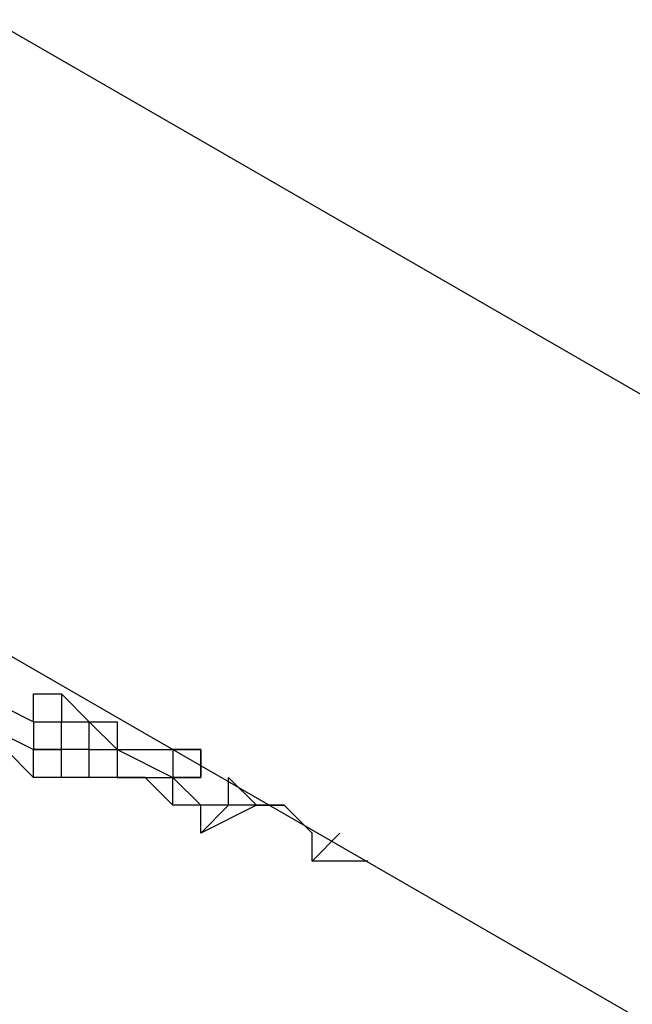
# Model space of a CAD drawing. Units: millimetres. Extents: x -39 to 120, y 71 to 267.
# Drawn here: x 23 to 24, y 126 to 128 of the extents above; entities that cross this region are included whole.
import ezdxf

# ---------------------------------------------------------------- set-up
doc = ezdxf.new("R2010")
doc.units = ezdxf.units.MM
doc.header["$MEASUREMENT"] = 0
doc.layers.add('Ebene 1', color=7, linetype='Continuous', lineweight=0)

msp = doc.modelspace()

# ---------------------------------------------------------------- linework, layer by layer
at = {"layer": 'Ebene 1', "color": 18, "lineweight": 25, "true_color": 0x000000}
for points in [[(47.2362, 113.7713), (47.2362, 113.7713), (21.5538, 128.5881), (21.5538, 128.5881)], [(21.1305, 127.2475), (21.1305, 127.2475), (46.319, 112.7129), (46.319, 112.7129)], [(22.471, 126.3303), (22.471, 126.3303), (22.6122, 126.2597), (22.6122, 126.2597)], [(22.6122, 126.2597), (22.6122, 126.2597), (22.6122, 126.3303), (22.6122, 126.3303)], [(22.6122, 126.3303), (22.6122, 126.3303), (22.6827, 126.3303), (22.6827, 126.3303)], [(22.6827, 126.3303), (22.6827, 126.3303), (22.6827, 126.2597), (22.6827, 126.2597)], [(22.6827, 126.3303), (22.6827, 126.3303), (22.7533, 126.2597), (22.7533, 126.2597)], [(22.471, 126.2597), (22.471, 126.2597), (22.6122, 126.1892), (22.6122, 126.1892)], [(22.471, 126.2597), (22.471, 126.2597), (22.6122, 126.1892), (22.6122, 126.1892)], [(22.6122, 126.2597), (22.6122, 126.2597), (22.6122, 126.1892), (22.6122, 126.1892)], [(22.6122, 126.2597), (22.6122, 126.2597), (22.6827, 126.2597), (22.6827, 126.2597)], [(22.6827, 126.2597), (22.6827, 126.2597), (22.6827, 126.2597), (22.6827, 126.2597)], [(22.6827, 126.2597), (22.6827, 126.2597), (22.6827, 126.2597), (22.6827, 126.2597)], [(22.6827, 126.2597), (22.6827, 126.2597), (22.6827, 126.2597), (22.6827, 126.2597)], [(22.6827, 126.2597), (22.6827, 126.2597), (22.6827, 126.2597), (22.6827, 126.2597)], [(22.6827, 126.2597), (22.6827, 126.2597), (22.6827, 126.2597), (22.6827, 126.2597)], [(22.6827, 126.2597), (22.6827, 126.2597), (22.7533, 126.2597), (22.7533, 126.2597)], [(22.6827, 126.2597), (22.6827, 126.2597), (22.7533, 126.2597), (22.7533, 126.2597)], [(22.6827, 126.1892), (22.6827, 126.1892), (22.6827, 126.2597), (22.6827, 126.2597)], [(22.6827, 126.1892), (22.6827, 126.1892), (22.6827, 126.2597), (22.6827, 126.2597)], [(22.6827, 126.2597), (22.6827, 126.2597), (22.6827, 126.2597), (22.6827, 126.2597)], [(22.7533, 126.1892), (22.7533, 126.1892), (22.7533, 126.2597), (22.7533, 126.2597)], [(22.7533, 126.2597), (22.7533, 126.2597), (22.8238, 126.1892), (22.8238, 126.1892)], [(22.7533, 126.2597), (22.7533, 126.2597), (22.7533, 126.2597), (22.7533, 126.2597)], [(22.7533, 126.2597), (22.7533, 126.2597), (22.7533, 126.2597), (22.7533, 126.2597)], [(22.7533, 126.2597), (22.7533, 126.2597), (22.8238, 126.2597), (22.8238, 126.2597)], [(22.7533, 126.2597), (22.7533, 126.2597), (22.7533, 126.2597), (22.7533, 126.2597)], [(22.7533, 126.2597), (22.7533, 126.2597), (22.7533, 126.2597), (22.7533, 126.2597)], [(22.7533, 126.2597), (22.7533, 126.2597), (22.7533, 126.2597), (22.7533, 126.2597)], [(22.7533, 126.2597), (22.7533, 126.2597), (22.7533, 126.2597), (22.7533, 126.2597)], [(22.8238, 126.2597), (22.8238, 126.2597), (22.8238, 126.1892), (22.8238, 126.1892)], [(22.8238, 126.2597), (22.8238, 126.2597), (22.8238, 126.1892), (22.8238, 126.1892)], [(22.6122, 126.1186), (22.6122, 126.1186), (22.5416, 126.1892), (22.5416, 126.1892)], [(22.6122, 126.1186), (22.6122, 126.1186), (22.5416, 126.1892), (22.5416, 126.1892)], [(22.6122, 126.1186), (22.6122, 126.1186), (22.6122, 126.1892), (22.6122, 126.1892)], [(22.6122, 126.1892), (22.6122, 126.1892), (22.6827, 126.1892), (22.6827, 126.1892)], [(22.6122, 126.1892), (22.6122, 126.1892), (22.6122, 126.1892), (22.6122, 126.1892)], [(22.6122, 126.1892), (22.6122, 126.1892), (22.6827, 126.1892), (22.6827, 126.1892)], [(22.6122, 126.1892), (22.6122, 126.1892), (22.6122, 126.1892), (22.6122, 126.1892)], [(22.6122, 126.1892), (22.6122, 126.1892), (22.6122, 126.1892), (22.6122, 126.1892)], [(22.6827, 126.1892), (22.6827, 126.1892), (22.6122, 126.1892), (22.6122, 126.1892)], [(22.6122, 126.1892), (22.6122, 126.1892), (22.6122, 126.1892), (22.6122, 126.1892)], [(22.6827, 126.1186), (22.6827, 126.1186), (22.6827, 126.1892), (22.6827, 126.1892)], [(22.7533, 126.1892), (22.7533, 126.1892), (22.6827, 126.1892), (22.6827, 126.1892)], [(22.6827, 126.1892), (22.6827, 126.1892), (22.6827, 126.1892), (22.6827, 126.1892)], [(22.6827, 126.1892), (22.6827, 126.1892), (22.6827, 126.1892), (22.6827, 126.1892)], [(22.7533, 126.1892), (22.7533, 126.1892), (22.7533, 126.1892), (22.7533, 126.1892)], [(22.7533, 126.1892), (22.7533, 126.1892), (22.7533, 126.1892), (22.7533, 126.1892)], [(22.7533, 126.1892), (22.7533, 126.1892), (22.8238, 126.1892), (22.8238, 126.1892)], [(22.7533, 126.1186), (22.7533, 126.1186), (22.7533, 126.1892), (22.7533, 126.1892)], [(22.7533, 126.1892), (22.7533, 126.1892), (22.7533, 126.1892), (22.7533, 126.1892)], [(22.7533, 126.1892), (22.7533, 126.1892), (22.7533, 126.1892), (22.7533, 126.1892)], [(22.8238, 126.1892), (22.8238, 126.1892), (22.8238, 126.1186), (22.8238, 126.1186)], [(22.8238, 126.1892), (22.8238, 126.1892), (22.9649, 126.1186), (22.9649, 126.1186)], [(22.8238, 126.1892), (22.8238, 126.1892), (22.8238, 126.1892), (22.8238, 126.1892)], [(22.8238, 126.1892), (22.8238, 126.1892), (22.9649, 126.1892), (22.9649, 126.1892)], [(22.8238, 126.1892), (22.8238, 126.1892), (22.8238, 126.1186), (22.8238, 126.1186)], [(22.8238, 126.1892), (22.8238, 126.1892), (22.8238, 126.1892), (22.8238, 126.1892)], [(22.8944, 126.1892), (22.8944, 126.1892), (22.8944, 126.1892), (22.8944, 126.1892)], [(22.8944, 126.1892), (22.8944, 126.1892), (22.9649, 126.1892), (22.9649, 126.1892)], [(22.9649, 126.1892), (22.9649, 126.1892), (22.9649, 126.1892), (22.9649, 126.1892)], [(22.9649, 126.1892), (22.9649, 126.1892), (22.9649, 126.1892), (22.9649, 126.1892)], [(23.0355, 126.1892), (23.0355, 126.1892), (22.9649, 126.1892), (22.9649, 126.1892)], [(22.9649, 126.1892), (22.9649, 126.1892), (22.9649, 126.1892), (22.9649, 126.1892)], [(22.9649, 126.1892), (22.9649, 126.1892), (22.9649, 126.1186), (22.9649, 126.1186)], [(22.9649, 126.1892), (22.9649, 126.1892), (23.0355, 126.1892), (23.0355, 126.1892)], [(22.9649, 126.1892), (22.9649, 126.1892), (22.9649, 126.1892), (22.9649, 126.1892)], [(23.0355, 126.1186), (23.0355, 126.1186), (23.0355, 126.1892), (23.0355, 126.1892)], [(23.0355, 126.1892), (23.0355, 126.1892), (23.0355, 126.1186), (23.0355, 126.1186)], [(22.6827, 126.1186), (22.6827, 126.1186), (22.6122, 126.1186), (22.6122, 126.1186)], [(22.6122, 126.1186), (22.6122, 126.1186), (22.6122, 126.1186), (22.6122, 126.1186)], [(22.6827, 126.1186), (22.6827, 126.1186), (22.6122, 126.1186), (22.6122, 126.1186)], [(22.7533, 126.1186), (22.7533, 126.1186), (22.6827, 126.1186), (22.6827, 126.1186)], [(22.7533, 126.1186), (22.7533, 126.1186), (22.6827, 126.1186), (22.6827, 126.1186)], [(22.7533, 126.1186), (22.7533, 126.1186), (22.7533, 126.1186), (22.7533, 126.1186)], [(22.8238, 126.1186), (22.8238, 126.1186), (22.7533, 126.1186), (22.7533, 126.1186)], [(22.8238, 126.1186), (22.8238, 126.1186), (22.7533, 126.1186), (22.7533, 126.1186)], [(22.8238, 126.1186), (22.8238, 126.1186), (22.8238, 126.1186), (22.8238, 126.1186)], [(22.8238, 126.1186), (22.8238, 126.1186), (22.8944, 126.1186), (22.8944, 126.1186)], [(22.8238, 126.1186), (22.8238, 126.1186), (22.8238, 126.1186), (22.8238, 126.1186)], [(22.8238, 126.1186), (22.8238, 126.1186), (22.8238, 126.1186), (22.8238, 126.1186)], [(22.8944, 126.1186), (22.8944, 126.1186), (22.8238, 126.1186), (22.8238, 126.1186)], [(22.8944, 126.1186), (22.8944, 126.1186), (22.8238, 126.1186), (22.8238, 126.1186)], [(22.8238, 126.1186), (22.8238, 126.1186), (22.8238, 126.1186), (22.8238, 126.1186)], [(22.8238, 126.1186), (22.8238, 126.1186), (22.8238, 126.1186), (22.8238, 126.1186)], [(22.8238, 126.1186), (22.8238, 126.1186), (22.8238, 126.1186), (22.8238, 126.1186)], [(22.9649, 126.0481), (22.9649, 126.0481), (22.8944, 126.1186), (22.8944, 126.1186)], [(22.8944, 126.1186), (22.8944, 126.1186), (22.8944, 126.1186), (22.8944, 126.1186)], [(22.8944, 126.1186), (22.8944, 126.1186), (22.8944, 126.1186), (22.8944, 126.1186)], [(22.9649, 126.0481), (22.9649, 126.0481), (22.8944, 126.1186), (22.8944, 126.1186)], [(22.8944, 126.1186), (22.8944, 126.1186), (22.9649, 126.1186), (22.9649, 126.1186)], [(22.8944, 126.1186), (22.8944, 126.1186), (22.8944, 126.1186), (22.8944, 126.1186)], [(22.8944, 126.1186), (22.8944, 126.1186), (22.8944, 126.1186), (22.8944, 126.1186)], [(22.8944, 126.1186), (22.8944, 126.1186), (22.8944, 126.1186), (22.8944, 126.1186)], [(23.0355, 126.0481), (23.0355, 126.0481), (22.9649, 126.1186), (22.9649, 126.1186)], [(22.9649, 126.0481), (22.9649, 126.0481), (22.9649, 126.1186), (22.9649, 126.1186)], [(22.9649, 126.1186), (22.9649, 126.1186), (22.9649, 126.1186), (22.9649, 126.1186)], [(22.9649, 126.1186), (22.9649, 126.1186), (22.9649, 126.1186), (22.9649, 126.1186)], [(22.9649, 126.1186), (22.9649, 126.1186), (23.0355, 126.1186), (23.0355, 126.1186)], [(22.9649, 126.1186), (22.9649, 126.1186), (22.9649, 126.1186), (22.9649, 126.1186)], [(22.9649, 126.1186), (22.9649, 126.1186), (22.9649, 126.1186), (22.9649, 126.1186)], [(23.0355, 126.1186), (23.0355, 126.1186), (22.9649, 126.1186), (22.9649, 126.1186)], [(23.0355, 126.1186), (23.0355, 126.1186), (23.0355, 126.1186), (23.0355, 126.1186)], [(23.0355, 126.1186), (23.0355, 126.1186), (23.0355, 126.1186), (23.0355, 126.1186)], [(23.106, 126.1186), (23.106, 126.1186), (23.1766, 126.0481), (23.1766, 126.0481)], [(23.106, 126.1186), (23.106, 126.1186), (23.106, 126.1186), (23.106, 126.1186)], [(23.106, 126.0481), (23.106, 126.0481), (23.106, 126.1186), (23.106, 126.1186)], [(23.0355, 126.0481), (23.0355, 126.0481), (22.9649, 126.0481), (22.9649, 126.0481)], [(22.9649, 126.0481), (22.9649, 126.0481), (22.9649, 126.0481), (22.9649, 126.0481)], [(23.0355, 126.0481), (23.0355, 126.0481), (22.9649, 126.0481), (22.9649, 126.0481)], [(23.0355, 125.9775), (23.0355, 125.9775), (23.106, 126.0481), (23.106, 126.0481)], [(23.1766, 126.0481), (23.1766, 126.0481), (23.0355, 125.9775), (23.0355, 125.9775)], [(23.106, 126.0481), (23.106, 126.0481), (23.0355, 126.0481), (23.0355, 126.0481)], [(23.0355, 126.0481), (23.0355, 126.0481), (23.0355, 126.0481), (23.0355, 126.0481)], [(23.106, 126.0481), (23.106, 126.0481), (23.0355, 126.0481), (23.0355, 126.0481)], [(23.0355, 125.9775), (23.0355, 125.9775), (23.0355, 126.0481), (23.0355, 126.0481)], [(23.1766, 126.0481), (23.1766, 126.0481), (23.106, 126.0481), (23.106, 126.0481)], [(23.106, 126.0481), (23.106, 126.0481), (23.106, 126.0481), (23.106, 126.0481)], [(23.106, 126.0481), (23.106, 126.0481), (23.106, 126.0481), (23.106, 126.0481)], [(23.106, 126.0481), (23.106, 126.0481), (23.106, 126.0481), (23.106, 126.0481)], [(23.106, 126.0481), (23.106, 126.0481), (23.106, 126.0481), (23.106, 126.0481)], [(23.1766, 126.0481), (23.1766, 126.0481), (23.1766, 126.0481), (23.1766, 126.0481)], [(23.1766, 126.0481), (23.1766, 126.0481), (23.1766, 126.0481), (23.1766, 126.0481)], [(23.1766, 126.0481), (23.1766, 126.0481), (23.1766, 126.0481), (23.1766, 126.0481)], [(23.1766, 126.0481), (23.1766, 126.0481), (23.1766, 126.0481), (23.1766, 126.0481)], [(23.1766, 126.0481), (23.1766, 126.0481), (23.2472, 126.0481), (23.2472, 126.0481)], [(23.1766, 126.0481), (23.1766, 126.0481), (23.1766, 126.0481), (23.1766, 126.0481)], [(23.1766, 126.0481), (23.1766, 126.0481), (23.1766, 126.0481), (23.1766, 126.0481)], [(23.1766, 126.0481), (23.1766, 126.0481), (23.2472, 126.0481), (23.2472, 126.0481)], [(23.1766, 126.0481), (23.1766, 126.0481), (23.1766, 126.0481), (23.1766, 126.0481)], [(23.1766, 126.0481), (23.1766, 126.0481), (23.1766, 126.0481), (23.1766, 126.0481)], [(23.1766, 126.0481), (23.1766, 126.0481), (23.1766, 126.0481), (23.1766, 126.0481)], [(23.2472, 126.0481), (23.2472, 126.0481), (23.1766, 126.0481), (23.1766, 126.0481)], [(23.1766, 126.0481), (23.1766, 126.0481), (23.1766, 126.0481), (23.1766, 126.0481)], [(23.2472, 126.0481), (23.2472, 126.0481), (23.1766, 126.0481), (23.1766, 126.0481)], [(23.1766, 126.0481), (23.1766, 126.0481), (23.1766, 126.0481), (23.1766, 126.0481)], [(23.1766, 126.0481), (23.1766, 126.0481), (23.1766, 126.0481), (23.1766, 126.0481)], [(23.3177, 125.9775), (23.3177, 125.9775), (23.2472, 126.0481), (23.2472, 126.0481)], [(23.2472, 126.0481), (23.2472, 126.0481), (23.2472, 126.0481), (23.2472, 126.0481)], [(23.2472, 126.0481), (23.2472, 126.0481), (23.2472, 126.0481), (23.2472, 126.0481)], [(23.3177, 125.9775), (23.3177, 125.9775), (23.2472, 126.0481), (23.2472, 126.0481)], [(23.3177, 125.9069), (23.3177, 125.9069), (23.3177, 125.9775), (23.3177, 125.9775)], [(23.3177, 125.9775), (23.3177, 125.9775), (23.3177, 125.9775), (23.3177, 125.9775)], [(23.3177, 125.9069), (23.3177, 125.9069), (23.3177, 125.9775), (23.3177, 125.9775)], [(23.3177, 125.9069), (23.3177, 125.9069), (23.3883, 125.9775), (23.3883, 125.9775)], [(23.3177, 125.9775), (23.3177, 125.9775), (23.3177, 125.9775), (23.3177, 125.9775)], [(23.3883, 125.9069), (23.3883, 125.9069), (23.3177, 125.9069), (23.3177, 125.9069)], [(23.3883, 125.9069), (23.3883, 125.9069), (23.3177, 125.9069), (23.3177, 125.9069)], [(23.3883, 125.9069), (23.3883, 125.9069), (23.3883, 125.9069), (23.3883, 125.9069)], [(23.4588, 125.9069), (23.4588, 125.9069), (23.3883, 125.9069), (23.3883, 125.9069)], [(23.4588, 125.9069), (23.4588, 125.9069), (23.3883, 125.9069), (23.3883, 125.9069)], [(23.3883, 125.9069), (23.3883, 125.9069), (23.3883, 125.9069), (23.3883, 125.9069)]]:
    msp.add_open_spline(points, degree=3, dxfattribs=at)

doc.saveas('drawing.dxf')
